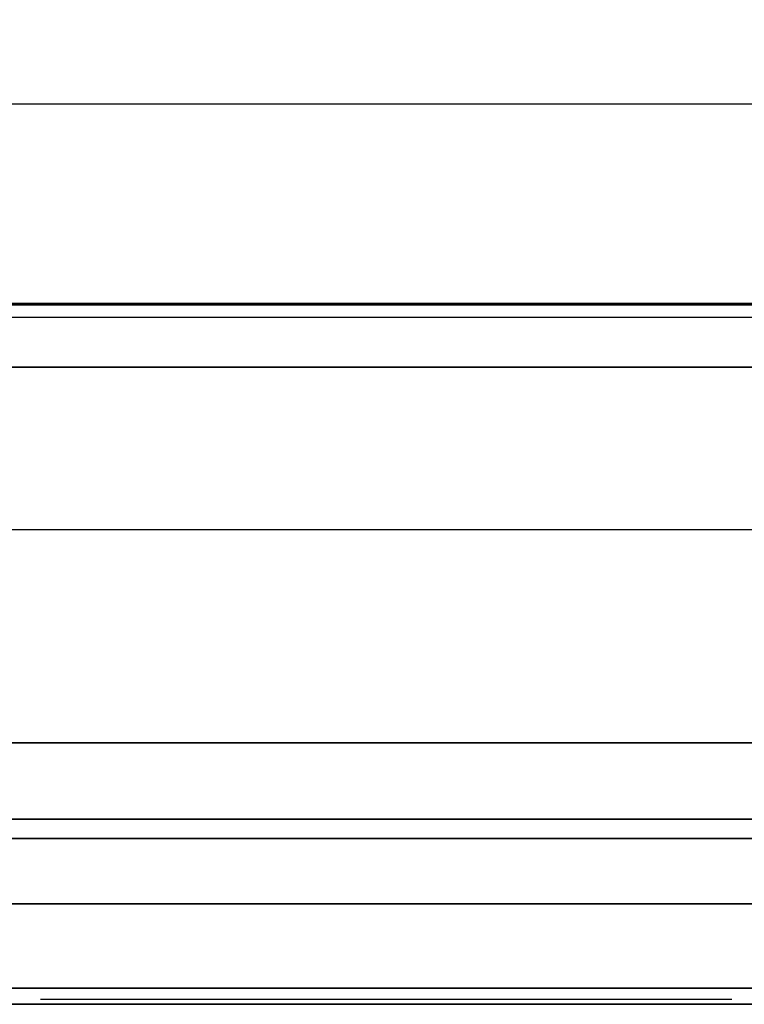
# Model space of a CAD drawing. Extents: x -966 to 966, y -660 to 618.
# Drawn here: x 580 to 807, y -620 to -311 of the extents above; entities that cross this region are included whole.
import ezdxf

# ---------------------------------------------------------------- set-up
doc = ezdxf.new("R2010")
doc.units = 0
doc.header["$LTSCALE"] = 50
doc.layers.add('SYSTEMAIR1', color=7, linetype='CONTINUOUS')
doc.layers.add('SYSTEMAIR3', color=7, linetype='CONTINUOUS')

# ---------------------------------------------------------------- blocks, each defined once
blk = doc.blocks.new('SYSTEMAIR_1_20120618120107_1', base_point=(-482.5, 0, -992))
at = {"layer": 'SYSTEMAIR1', "linetype": 'CONTINUOUS'}
for points in [[(27.5, -400, 913), (377.5, -400, 913), (377.5, 400, 913), (27.5, 400, 913)], [(377.5, -400.5, 868.9), (27.5, -400.5, 868.9), (27.5, 399.5, 868.9), (377.5, 399.5, 868.9)], [(377.5, -400.5, 871.1), (27.5, -400.5, 871.1), (27.5, 399.5, 871.1), (377.5, 399.5, 871.1)]]:
    blk.add_polyline3d(points, close=True, dxfattribs=at)
blk.add_polyline3d([(429.5, -620.1, 817), (-424.5, -620.1, 817), (-424.5, -620.1, -817), (429.5, -620.1, -817)], dxfattribs=at)
for points, invisible_edges in [([(31.2875, -270.5, 816.935883), (393.0875, -270.5, 816.935883), (393.0875, -337.375, -15.564095), (31.2875, -337.375, -15.564095)], 13), ([(31.2875, -404.25, 816.935883), (393.0875, -404.25, 816.935883), (393.0875, -337.375, -15.564095), (31.2875, -337.375, -15.564095)], 10), ([(377.5, -400, 913), (27.5, -400, 913), (27.5, -400, 870), (377.5, -400, 870)], 10), ([(377.5, -400, 913), (27.5, -400, 913), (27.5, -420, 913), (377.5, -420, 913)], 10), ([(377.5, -400, 893), (377.5, -420, 893), (27.5, -420, 893), (27.5, -400, 893)], 5), ([(377.5, -400, 913), (377.5, -400, 893), (27.5, -400, 893), (27.5, -400, 913)], 15), ([(377.5, -588.5, 871), (377.5, -400.5, 871), (27.5, -400.5, 871), (27.5, -588.5, 871)], 13), ([(377.5, -588.5, 869), (377.5, -400.5, 869), (27.5, -400.5, 869), (27.5, -588.5, 869)], 13), ([(31.2875, -404.25, 816.935883), (393.0875, -404.25, 816.935883), (393.0875, -471.125, -15.564095), (31.2875, -471.125, -15.564095)], 13), ([(377.5, -420, 913), (27.5, -420, 913), (27.5, -420, 893), (377.5, -420, 893)], 15), ([(31.2875, -538, 816.935883), (393.0875, -538, 816.935883), (393.0875, -471.125, -15.564095), (31.2875, -471.125, -15.564095)], 10), ([(-4.8125, -538, 816.935883), (429.1875, -538, 816.935883), (429.1875, -538, 796.935883), (-4.8125, -538, 796.935883)], 10), ([(-4.8125, -538, 816.935883), (-4.8125, -568, 816.935883), (429.1875, -568, 816.935883), (429.1875, -538, 816.935883)], 10), ([(-4.8125, -538, 796.935883), (429.1875, -538, 796.935883), (429.1875, -568, 796.935883), (-4.8125, -568, 796.935883)], 5), ([(-411.5, -615, 870), (411.5, -615, 870), (411.5, -562, 870), (-411.5, -562, 870)], 10), ([(-411.5, -615, 817), (-411.5, -562, 817), (411.5, -562, 817), (411.5, -615, 817)], 5), ([(-411.5, -562, 870), (411.5, -562, 870), (411.5, -562, 817), (-411.5, -562, 817)], 15), ([(-411.5, -615, -817), (411.5, -615, -817), (411.5, -562, -817), (-411.5, -562, -817)], 10), ([(-411.5, -615, -870), (-411.5, -562, -870), (411.5, -562, -870), (411.5, -615, -870)], 5), ([(-411.5, -562, -817), (411.5, -562, -817), (411.5, -562, -870), (-411.5, -562, -870)], 15), ([(-4.8125, -568, 816.935883), (-4.8125, -568, 796.935883), (429.1875, -568, 796.935883), (429.1875, -568, 816.935883)], 5), ([(-411.5, -615, 870), (-411.5, -615, 817), (411.5, -615, 817), (411.5, -615, 870)], 15), ([(-411.5, -615, -817), (-411.5, -615, -870), (411.5, -615, -870), (411.5, -615, -817)], 15)]:
    blk.add_3dface(points, dxfattribs=dict(at, invisible_edges=invisible_edges))
blk.add_3dface([(27.5, -588.5, 871), (27.5, -588.5, 869), (456.5, -588.5, 869), (456.5, -588.5, 871)], dxfattribs=at)
at = {"layer": 'SYSTEMAIR3', "linetype": 'CONTINUOUS'}
blk.add_line((103.6875, -618.5, 539.435885), (320.6875, -618.5, 539.435885), dxfattribs=at)
for points in [[(103.6875, -618.5, 539.435885), (157.9375, -618.5, 169.43588), (212.1875, -618.5, 539.435885)], [(212.1875, -618.5, 539.435885), (266.4375, -618.5, 169.43588), (320.6875, -618.5, 539.435885)]]:
    blk.add_polyline3d(points, dxfattribs=at)

msp = doc.modelspace()

# ---------------------------------------------------------------- block references
at = {"layer": 'SYSTEMAIR1', "linetype": 'CONTINUOUS'}
msp.add_blockref('SYSTEMAIR_1_20120618120107_1', (0, 0), dxfattribs=at)

doc.saveas('drawing.dxf')
